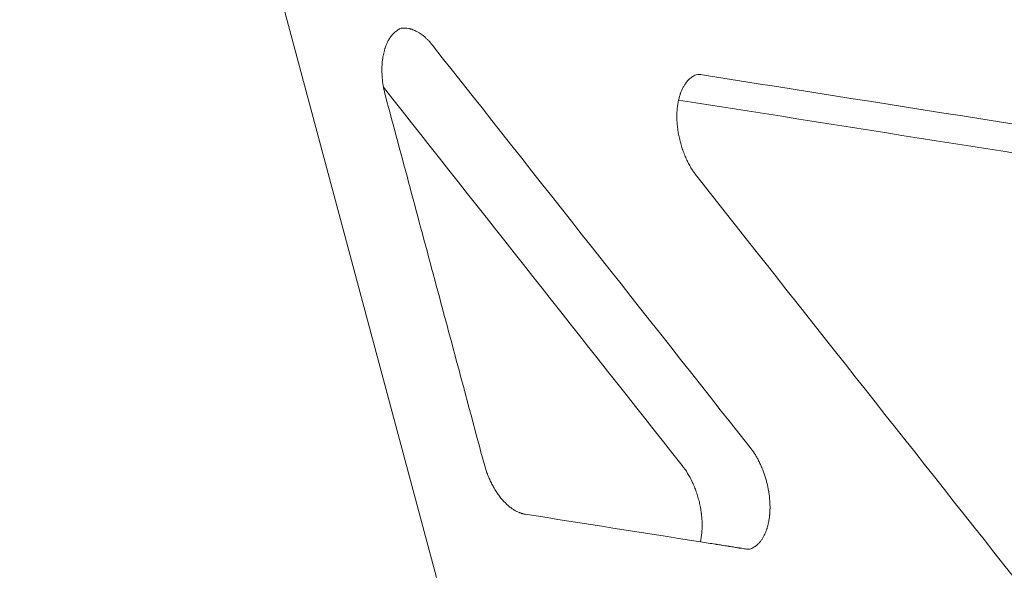
# Model space of a CAD drawing. Extents: x -1653 to 0, y -361 to 241.
# Drawn here: x -1346 to -1338, y -199 to -195 of the extents above; entities that cross this region are included whole.
import ezdxf

# ---------------------------------------------------------------- set-up
doc = ezdxf.new("R2010")
doc.units = 0
doc.header["$MEASUREMENT"] = 0
doc.header["$PDMODE"] = 64
doc.header["$PDSIZE"] = 0.5
doc.styles.get("Standard").update_dxf_attribs({"font": 'Helvetica LT 57 Condensed_0.ttf'})
doc.dimstyles.new('FEET-METERS', dxfattribs={"dimtxt": 12, "dimasz": 7, "dimexe": 3, "dimexo": 3, "dimgap": 3, "dimtad": 0, "dimdec": 1, "dimzin": 3, "dimdsep": 46, "dimlunit": 4, "dimtxsty": 'Standard', "dimcen": 0.09, "dimadec": 0, "dimazin": 0, "dimtfac": 2, "dimtdec": 1, "dimtofl": 0, "dimtmove": 0, "dimatfit": 3, "dimfxl": 1, "dimfrac": 2, "dimtolj": 1, "dimtzin": 3, "dimarcsym": 0})

# ---------------------------------------------------------------- blocks, each defined once
blk = doc.blocks.new('*D62')
at = {"color": 0, "lineweight": -2, "transparency": 16777216}
for p, q in [((-1472.1299, -70.901), (-1472.1299, 192.648)), ((-777.2983, -257.955), (-777.2983, 192.648)), ((-1465.1299, 189.648), (-1162.4123, 189.648)), ((-784.2983, 189.648), (-1052.3451, 189.648))]:
    blk.add_line(p, q, dxfattribs=at)
at = {"color": 0, "lineweight": 0, "transparency": 16777216}
for points in [[(-1465.1299, 190.8146), (-1465.1299, 188.4813), (-1472.1299, 189.648)], [(-784.2983, 190.8146), (-784.2983, 188.4813), (-777.2983, 189.648)]]:
    blk.add_solid(points, dxfattribs=at)
at = {"layer": 'Defpoints', "color": 0, "lineweight": 0, "transparency": 16777216}
for p in [(-1472.1299, 189.648), (-1472.1299, -73.901), (-777.2983, -260.955)]:
    blk.add_point(p, dxfattribs=at)
at = {"color": 0, "lineweight": 0, "transparency": 16777216, "insert": (-1107.3787, 189.648), "char_height": 12, "attachment_point": 5}
blk.add_mtext('\\A1;57\'-11" [17.6M]', dxfattribs=at)
blk = doc.blocks.new('*D63')
at = {"color": 0, "lineweight": -2, "transparency": 16777216}
for p, q in [((-910.2786, 160.1334), (-1503.1254, 160.1334)), ((-1500.1254, 153.1334), (-1500.1254, -73.4139)), ((-1500.1254, -353.6232), (-1500.1254, -175.5819)), ((-861.7744, -360.6232), (-1503.1254, -360.6232))]:
    blk.add_line(p, q, dxfattribs=at)
at = {"color": 0, "lineweight": 0, "transparency": 16777216}
for points in [[(-1501.2921, 153.1334), (-1498.9588, 153.1334), (-1500.1254, 160.1334)], [(-1501.2921, -353.6232), (-1498.9588, -353.6232), (-1500.1254, -360.6232)]]:
    blk.add_solid(points, dxfattribs=at)
at = {"layer": 'Defpoints', "color": 0, "lineweight": 0, "transparency": 16777216}
for p in [(-907.2786, 160.1334), (-1500.1254, -360.6232), (-858.7744, -360.6232)]:
    blk.add_point(p, dxfattribs=at)
at = {"color": 0, "lineweight": 0, "transparency": 16777216, "insert": (-1500.1254, -124.4979), "char_height": 12, "attachment_point": 5, "rotation": 90}
blk.add_mtext('\\A1;43\'-5" [13.2M]', dxfattribs=at)
blk = doc.blocks.new('A$C53F807CE')
at = {"color": 0, "linetype": 'Continuous', "lineweight": 0}
blk.add_line((-298.2299, -117.0873), (-300.8167, -107.4331), dxfattribs=at)
for points, knots in [([(-298.6664, -112.8657), (-298.6643, -112.8513), (-298.6617, -112.8368), (-298.6567, -112.8154), (-298.6549, -112.8083), (-298.652, -112.7978), (-298.6504, -112.7925), (-298.6486, -112.7865), (-298.6476, -112.7834), (-298.6472, -112.7821), (-298.6469, -112.7813), (-298.6467, -112.7808), (-298.6425, -112.7682), (-298.6378, -112.7559), (-298.6295, -112.7375), (-298.6266, -112.7315), (-298.6219, -112.7225), (-298.6194, -112.718), (-298.6165, -112.7128), (-298.6149, -112.7103), (-298.6142, -112.709), (-298.6138, -112.7084), (-298.6136, -112.7081), (-298.6135, -112.7079), (-298.6134, -112.7078), (-298.6086, -112.7), (-298.6027, -112.691), (-298.5916, -112.677), (-298.5876, -112.6722), (-298.5809, -112.665), (-298.5786, -112.6626), (-298.575, -112.6591), (-298.5732, -112.6573), (-298.571, -112.6552), (-298.5698, -112.6542), (-298.5694, -112.6538), (-298.569, -112.6535), (-298.5689, -112.6534), (-298.5623, -112.6475), (-298.5569, -112.6433), (-298.5505, -112.6387), (-298.5486, -112.6374), (-298.5462, -112.6358), (-298.5455, -112.6353), (-298.5445, -112.6347), (-298.544, -112.6344), (-298.5435, -112.6341), (-298.5433, -112.6339), (-298.5432, -112.6339), (-298.5431, -112.6338), (-298.5431, -112.6338), (-298.5431, -112.6338), (-298.5332, -112.6275), (-298.5241, -112.6231), (-298.516, -112.6198)], [0, 0, 0, 0, 0.125, 0.125, 0.1875, 0.1875, 0.21875, 0.234375, 0.242188, 0.246094, 0.246094, 0.25, 0.25, 0.375, 0.375, 0.4375, 0.4375, 0.46875, 0.484375, 0.492188, 0.496094, 0.498047, 0.499023, 0.499023, 0.5, 0.5, 0.625, 0.625, 0.6875, 0.6875, 0.71875, 0.71875, 0.734375, 0.742188, 0.746094, 0.748047, 0.748047, 0.75, 0.75, 0.8125, 0.8125, 0.84375, 0.84375, 0.859375, 0.859375, 0.867188, 0.871094, 0.873047, 0.874023, 0.874512, 0.874512, 0.875, 0.875, 1, 1, 1, 1]), ([(-298.2629, -112.7576), (-298.2724, -112.7455), (-298.287, -112.7284), (-298.3047, -112.7104), (-298.3136, -112.7019), (-298.3175, -112.6983), (-298.3201, -112.6959), (-298.3213, -112.6948), (-298.344, -112.6747), (-298.3656, -112.6593), (-298.3988, -112.6413), (-298.4153, -112.6336), (-298.4345, -112.6272), (-298.4441, -112.6246), (-298.4482, -112.6236), (-298.4509, -112.6229), (-298.4523, -112.6226), (-298.475, -112.6179), (-298.4958, -112.617), (-298.516, -112.6198)], [0, 0, 0, 0, 0.125, 0.1875, 0.21875, 0.234375, 0.234375, 0.25, 0.25, 0.5, 0.5, 0.625, 0.6875, 0.71875, 0.734375, 0.734375, 0.75, 0.75, 1, 1, 1, 1]), ([(-298.6599, -113.1005), (-298.6673, -113.0596), (-298.6716, -113.0192), (-298.6738, -112.9397), (-298.6717, -112.9018), (-298.6664, -112.8657)], [0, 0, 0, 0, 0.5, 0.5, 1, 1, 1, 1]), ([(-296.2617, -113.2041), (-296.2595, -113.1943), (-296.2558, -113.1799), (-296.2509, -113.1639), (-296.2486, -113.1571), (-296.2471, -113.1527), (-296.2463, -113.1505), (-296.2391, -113.1306), (-296.2317, -113.1141), (-296.2192, -113.0912), (-296.2126, -113.0803), (-296.2044, -113.0686), (-296.2007, -113.0637), (-296.1983, -113.0605), (-296.197, -113.0589), (-296.1858, -113.0451), (-296.1751, -113.0344), (-296.1637, -113.0252)], [0, 0, 0, 0, 0.125, 0.1875, 0.21875, 0.21875, 0.25, 0.25, 0.5, 0.5, 0.625, 0.6875, 0.71875, 0.71875, 0.75, 0.75, 1, 1, 1, 1]), ([(-296.1637, -113.0252), (-296.1546, -113.0178), (-296.1463, -113.0124), (-296.1314, -113.0039), (-296.1249, -113.0009), (-296.1195, -112.9987)], [0, 0, 0, 0, 0.5, 0.5, 1, 1, 1, 1]), ([(-296.1137, -113.8241), (-296.1211, -113.8148), (-296.1319, -113.8002), (-296.144, -113.7823), (-296.1499, -113.7731), (-296.1524, -113.7691), (-296.1541, -113.7664), (-296.1549, -113.7651), (-296.1627, -113.7524), (-296.1728, -113.735), (-296.1838, -113.7139), (-296.1892, -113.7032), (-296.1915, -113.6985), (-296.193, -113.6954), (-296.1937, -113.6939), (-296.2007, -113.6792), (-296.2095, -113.6591), (-296.219, -113.6351), (-296.2229, -113.6247), (-296.2254, -113.6177), (-296.2267, -113.6141), (-296.2327, -113.5967), (-296.2395, -113.5757), (-296.2464, -113.5509), (-296.2492, -113.5402), (-296.251, -113.533), (-296.2519, -113.5295), (-296.2562, -113.5112), (-296.2609, -113.4893), (-296.2652, -113.4637), (-296.2669, -113.4528), (-296.268, -113.4455), (-296.2685, -113.4417), (-296.2708, -113.4237), (-296.273, -113.4023), (-296.2746, -113.3775), (-296.2751, -113.3652), (-296.2753, -113.36), (-296.2754, -113.3565), (-296.2754, -113.3547), (-296.2757, -113.3394), (-296.2756, -113.3194), (-296.2745, -113.2965), (-296.2736, -113.2853), (-296.2732, -113.2804), (-296.273, -113.2772), (-296.2728, -113.2756), (-296.2704, -113.2497), (-296.2667, -113.2263), (-296.2617, -113.2041)], [0, 0, 0, 0, 0.0625, 0.09375, 0.109375, 0.117188, 0.117188, 0.125, 0.125, 0.1875, 0.21875, 0.234375, 0.242188, 0.242188, 0.25, 0.25, 0.3125, 0.34375, 0.359375, 0.359375, 0.375, 0.375, 0.4375, 0.46875, 0.484375, 0.484375, 0.5, 0.5, 0.5625, 0.59375, 0.609375, 0.609375, 0.625, 0.625, 0.6875, 0.71875, 0.734375, 0.742188, 0.742188, 0.75, 0.75, 0.8125, 0.84375, 0.859375, 0.867188, 0.867188, 0.875, 0.875, 1, 1, 1, 1]), ([(-295.6747, -116.8554), (-295.6632, -116.8506), (-295.6521, -116.8446), (-295.6401, -116.8363), (-295.6388, -116.8353), (-295.6361, -116.8334), (-295.6348, -116.8324), (-295.6309, -116.8293), (-295.6256, -116.825), (-295.6205, -116.8204), (-295.6155, -116.8156), (-295.613, -116.8132), (-295.6056, -116.8054), (-295.5984, -116.7971), (-295.5917, -116.7882), (-295.5873, -116.782), (-295.5851, -116.7789), (-295.5787, -116.7691), (-295.5725, -116.7589), (-295.5659, -116.7461), (-295.5627, -116.7396), (-295.5614, -116.7368), (-295.5605, -116.7349), (-295.5601, -116.7339), (-295.556, -116.725), (-295.5509, -116.7126), (-295.5456, -116.6975), (-295.5431, -116.6898), (-295.5419, -116.6858), (-295.5414, -116.6842), (-295.541, -116.683), (-295.5408, -116.6824), (-295.5382, -116.6735), (-295.5347, -116.6606), (-295.5313, -116.645), (-295.5299, -116.6383), (-295.529, -116.6337), (-295.5286, -116.6315), (-295.5265, -116.6198), (-295.5242, -116.6054), (-295.5222, -116.5883), (-295.5214, -116.5796), (-295.5211, -116.5759), (-295.5208, -116.5734), (-295.5207, -116.5721), (-295.5199, -116.5612), (-295.519, -116.5465), (-295.5186, -116.5291), (-295.5185, -116.5216), (-295.5185, -116.5165), (-295.5185, -116.5141), (-295.5187, -116.4908), (-295.5197, -116.4697), (-295.5226, -116.4379), (-295.5243, -116.4219), (-295.5269, -116.4033), (-295.5284, -116.3939), (-295.529, -116.3899), (-295.5294, -116.3873), (-295.5297, -116.386), (-295.5337, -116.3623), (-295.5406, -116.3291), (-295.551, -116.2909), (-295.556, -116.2746), (-295.5594, -116.2638), (-295.5611, -116.2584), (-295.5665, -116.2424), (-295.5722, -116.2266), (-295.5793, -116.2085), (-295.5824, -116.2008), (-295.5845, -116.1957), (-295.5856, -116.1932), (-295.5911, -116.1803), (-295.598, -116.165), (-295.6065, -116.1476), (-295.6108, -116.1391), (-295.6127, -116.1355), (-295.614, -116.133), (-295.6147, -116.1318), (-295.6201, -116.1216), (-295.6275, -116.1083), (-295.6365, -116.0932), (-295.6411, -116.0859), (-295.6431, -116.0827), (-295.6444, -116.0806), (-295.645, -116.0796), (-295.6568, -116.0613), (-295.6684, -116.0451), (-295.6804, -116.0299)], [0, 0, 0, 0, 0.0625, 0.0625, 0.070313, 0.070313, 0.078125, 0.078125, 0.09375, 0.109375, 0.109375, 0.125, 0.125, 0.15625, 0.171875, 0.171875, 0.1875, 0.1875, 0.21875, 0.234375, 0.242188, 0.246094, 0.246094, 0.25, 0.25, 0.28125, 0.296875, 0.304688, 0.308594, 0.310547, 0.310547, 0.3125, 0.3125, 0.34375, 0.359375, 0.367188, 0.367188, 0.375, 0.375, 0.40625, 0.421875, 0.429688, 0.433594, 0.433594, 0.4375, 0.4375, 0.46875, 0.484375, 0.492188, 0.492188, 0.5, 0.5, 0.5625, 0.5625, 0.59375, 0.609375, 0.617188, 0.621094, 0.621094, 0.625, 0.625, 0.6875, 0.71875, 0.734375, 0.734375, 0.75, 0.75, 0.78125, 0.796875, 0.804688, 0.804688, 0.8125, 0.8125, 0.84375, 0.859375, 0.867188, 0.871094, 0.871094, 0.875, 0.875, 0.90625, 0.921875, 0.929688, 0.933594, 0.933594, 0.9375, 0.9375, 1, 1, 1, 1]), ([(-297.509, -116.5732), (-297.5136, -116.5724), (-297.5207, -116.5711), (-297.529, -116.569), (-297.5331, -116.5678), (-297.5352, -116.5672), (-297.5363, -116.5669), (-297.5367, -116.5668), (-297.537, -116.5667), (-297.5372, -116.5666), (-297.5405, -116.5656), (-297.5454, -116.564), (-297.5511, -116.5619), (-297.5539, -116.5609), (-297.5553, -116.5603), (-297.556, -116.56), (-297.5563, -116.5599), (-297.5565, -116.5598), (-297.5566, -116.5598), (-297.5651, -116.5564), (-297.5776, -116.5506), (-297.5921, -116.5424), (-297.5994, -116.538), (-297.6025, -116.536), (-297.6046, -116.5347), (-297.6056, -116.5341), (-297.6152, -116.5278), (-297.6279, -116.5186), (-297.6425, -116.5066), (-297.6487, -116.5012), (-297.6528, -116.4975), (-297.6548, -116.4957), (-297.6736, -116.4783), (-297.6897, -116.461), (-297.713, -116.4322), (-297.7244, -116.4172), (-297.7371, -116.3987), (-297.7425, -116.3905), (-297.746, -116.385), (-297.7478, -116.3822), (-297.7564, -116.3684), (-297.7664, -116.3514), (-297.7774, -116.3308), (-297.7827, -116.3203), (-297.785, -116.3158), (-297.7864, -116.3127), (-297.7872, -116.3112), (-297.7937, -116.2978), (-297.8019, -116.2796), (-297.8108, -116.2579), (-297.8151, -116.2469), (-297.8169, -116.2421), (-297.8181, -116.2389), (-297.8187, -116.2373), (-297.8282, -116.2113), (-297.8361, -116.1864), (-297.8429, -116.1611)], [0, 0, 0, 0, 0.03125, 0.046875, 0.054688, 0.058594, 0.060547, 0.061523, 0.061523, 0.0625, 0.0625, 0.09375, 0.109375, 0.117188, 0.121094, 0.123047, 0.124023, 0.124023, 0.125, 0.125, 0.1875, 0.21875, 0.234375, 0.242188, 0.242188, 0.25, 0.25, 0.3125, 0.34375, 0.359375, 0.359375, 0.375, 0.375, 0.5, 0.5, 0.5625, 0.59375, 0.609375, 0.609375, 0.625, 0.625, 0.6875, 0.71875, 0.734375, 0.742188, 0.742188, 0.75, 0.75, 0.8125, 0.84375, 0.859375, 0.867188, 0.867188, 0.875, 0.875, 1, 1, 1, 1]), ([(-296.0841, -116.7981), (-296.0788, -116.7743), (-296.0751, -116.7496), (-296.0718, -116.712), (-296.071, -116.6994), (-296.0704, -116.6806), (-296.0703, -116.6743), (-296.0702, -116.6648), (-296.0702, -116.6601), (-296.0703, -116.6547), (-296.0703, -116.6519), (-296.0703, -116.6508), (-296.0704, -116.65), (-296.0704, -116.6496), (-296.0707, -116.6351), (-296.0714, -116.6208), (-296.073, -116.5995), (-296.0737, -116.5924), (-296.0748, -116.5817), (-296.0754, -116.5764), (-296.076, -116.5711), (-296.0764, -116.5675), (-296.0766, -116.5658), (-296.0788, -116.5493), (-296.0811, -116.5346), (-296.0852, -116.5126), (-296.0866, -116.5053), (-296.0897, -116.4907), (-296.0913, -116.4835), (-296.0965, -116.4616), (-296.1003, -116.4476), (-296.1085, -116.4194), (-296.113, -116.4054), (-296.1228, -116.3774), (-296.128, -116.3636), (-296.1364, -116.3431), (-296.1393, -116.3363), (-296.1437, -116.3263), (-296.146, -116.3212), (-296.1486, -116.3154), (-296.15, -116.3126), (-296.1506, -116.3113), (-296.151, -116.3105), (-296.1512, -116.31), (-296.1624, -116.2863), (-296.1748, -116.2632), (-296.2018, -116.2188), (-296.2165, -116.1975), (-296.2321, -116.1777)], [0, 0, 0, 0, 0.125, 0.125, 0.1875, 0.1875, 0.21875, 0.21875, 0.234375, 0.242188, 0.246094, 0.248047, 0.248047, 0.25, 0.25, 0.3125, 0.3125, 0.34375, 0.34375, 0.359375, 0.367188, 0.367188, 0.375, 0.375, 0.4375, 0.4375, 0.46875, 0.46875, 0.5, 0.5, 0.5625, 0.5625, 0.625, 0.625, 0.6875, 0.6875, 0.71875, 0.71875, 0.734375, 0.742188, 0.746094, 0.748047, 0.748047, 0.75, 0.75, 0.875, 0.875, 1, 1, 1, 1]), ([(-295.7265, -116.8546), (-295.7336, -116.8535), (-295.7418, -116.8522), (-295.7556, -116.85), (-295.763, -116.8488), (-295.7709, -116.8476), (-295.7763, -116.8467), (-295.7791, -116.8463), (-295.7931, -116.8441), (-295.8053, -116.8421), (-295.8252, -116.839), (-295.8356, -116.8374), (-295.8484, -116.8353), (-295.855, -116.8343), (-295.8579, -116.8338), (-295.8598, -116.8335), (-295.8608, -116.8334), (-295.8765, -116.8309), (-295.8924, -116.8284), (-295.9179, -116.8244), (-295.9267, -116.823), (-295.9402, -116.8208), (-295.9471, -116.8198), (-295.9553, -116.8185), (-295.9588, -116.8179), (-295.9612, -116.8175), (-295.9625, -116.8173), (-295.9994, -116.8115), (-296.0396, -116.8052), (-296.0841, -116.7981)], [0, 0, 0, 0, 0.125, 0.125, 0.1875, 0.21875, 0.21875, 0.25, 0.25, 0.375, 0.375, 0.4375, 0.46875, 0.484375, 0.492187, 0.492187, 0.5, 0.5, 0.625, 0.625, 0.6875, 0.6875, 0.71875, 0.734375, 0.742187, 0.742187, 0.75, 0.75, 1, 1, 1, 1]), ([(-295.6747, -116.8554), (-295.6806, -116.8562), (-295.6877, -116.8568), (-295.7049, -116.857), (-295.7149, -116.8564), (-295.7265, -116.8546)], [0, 0, 0, 0, 0.5, 0.5, 1, 1, 1, 1])]:
    blk.add_open_spline(points, degree=3, knots=knots, dxfattribs=at)
for points, degree in [([(-295.6804, -116.0299), (-296.5412, -114.9391), (-297.402, -113.8483), (-298.2629, -112.7576)], 3), ([(-296.068, -112.9995), (-296.0856, -112.9967), (-296.1027, -112.9964), (-296.1195, -112.9987)], 3), ([(-291.2395, -113.7634), (-292.849, -113.5087), (-294.4585, -113.2541), (-296.068, -112.9995)], 3), ([(-298.6442, -113.1705), (-298.6504, -113.1473), (-298.6557, -113.124), (-298.6599, -113.1005)], 3), ([(-296.2321, -116.1777), (-297.0414, -115.152), (-297.8506, -114.1263), (-298.6599, -113.1005)], 3), ([(-297.8429, -116.1611), (-298.6442, -113.1705)], 1), ([(-291.7929, -113.9116), (-293.2825, -113.6758), (-294.7721, -113.4399), (-296.2617, -113.2041)], 3), ([(-293.5377, -117.0861), (-294.3964, -115.9988), (-295.255, -114.9115), (-296.1137, -113.8241)], 3), ([(-296.0841, -116.7981), (-296.5591, -116.7231), (-297.034, -116.6482), (-297.509, -116.5732)], 3)]:
    blk.add_open_spline(points, degree=degree, dxfattribs=at)
blk = doc.blocks.new('b31244r0')
at = {"lineweight": 0}
blk.add_blockref('A$C53F807CE', (-604.3628, 279.0793), dxfattribs=at)

msp = doc.modelspace()

# ---------------------------------------------------------------- block references
at = {"lineweight": 0}
msp.add_blockref('b31244r0', (-439.7194, -361.1972), dxfattribs=at)

# ---------------------------------------------------------------- dimensions: what is measured, and where the dimension line sits
dim = msp.add_linear_dim(base=(-1472.1299, 189.648), p1=(-777.2983, -260.955), p2=(-1472.1299, -73.901), dimstyle='FEET-METERS', dxfattribs=at)
dim.commit()
dim.dimension.update_dxf_attribs({"geometry": '*D62', "text_midpoint": (-1107.3787, 189.648), "dimtype": 160})
dim = msp.add_linear_dim(base=(-1500.1254, -360.6232), p1=(-907.2786, 160.1334), p2=(-858.7744, -360.6232), angle=90, dimstyle='FEET-METERS', dxfattribs=at)
dim.commit()
dim.dimension.update_dxf_attribs({"geometry": '*D63', "text_midpoint": (-1500.1254, -124.4979), "dimtype": 160})

doc.saveas('drawing.dxf')
